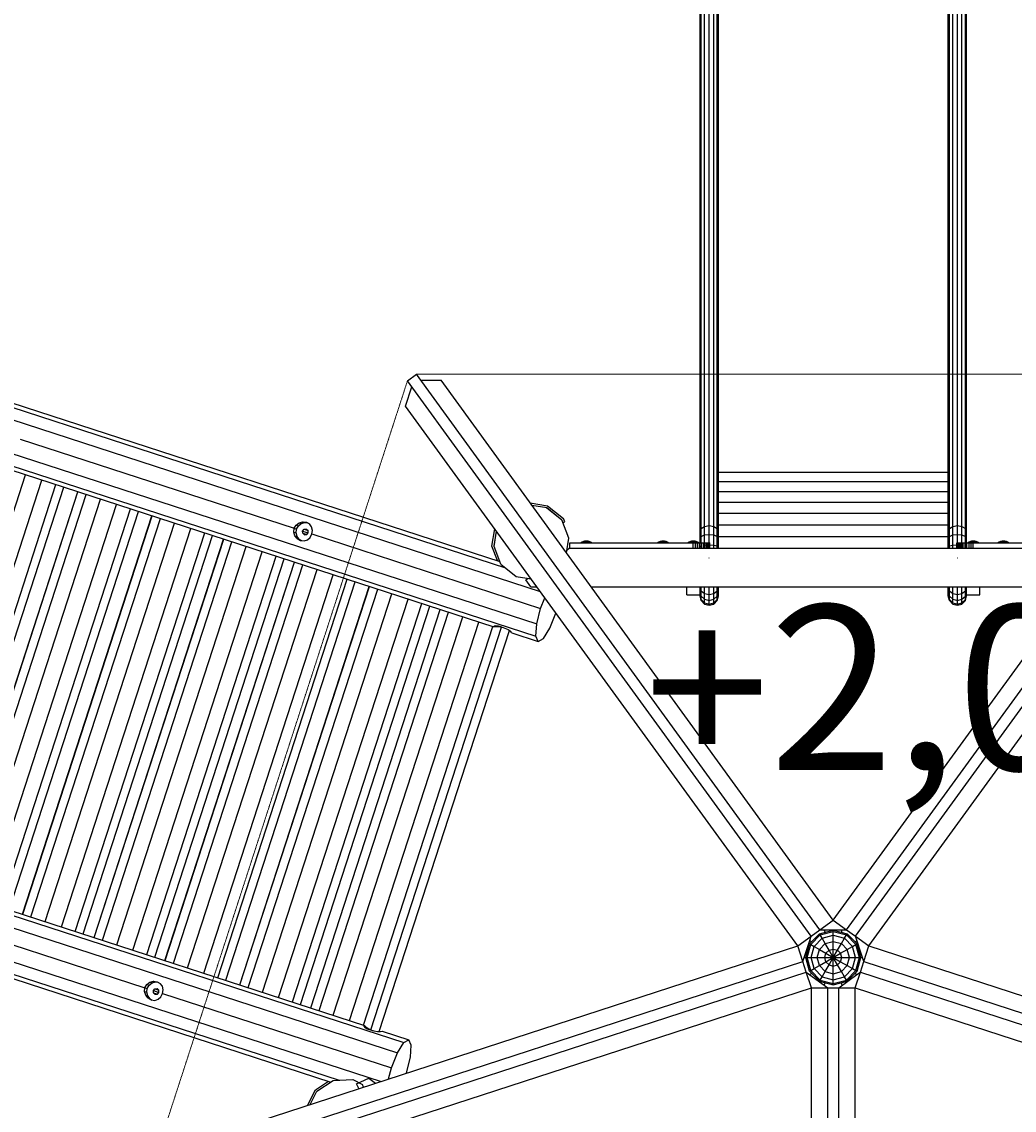
# Model space of a CAD drawing. Units: millimetres. Extents: x -2687 to 15231, y -4633 to 12114.
# Drawn here: x 5331 to 7139, y 2944 to 4926 of the extents above; entities that cross this region are included whole.
import ezdxf

# ---------------------------------------------------------------- set-up
doc = ezdxf.new("R2010")
doc.units = ezdxf.units.MM
doc.linetypes.add('DASHEDX2', pattern=[1.5, 1, -0.5])
for name, color, linetype in [('1', 7, 'Continuous'), ('FORMTEIL', 7, 'Continuous'), ('STAB', 7, 'Continuous')]:
    doc.layers.add(name, color=color, linetype=linetype)
doc.layers.add('BEMASSUNG-SH', color=7, linetype='Continuous', lineweight=9)
doc.layers.add('Dach', color=1, linetype='DASHEDX2', lineweight=9)
doc.styles.add('ARIAL', font='arial.ttf')
doc.styles.add('SH', font='arial.ttf', dxfattribs={"height": 3})
doc.dimstyles.new('SH', dxfattribs={"dimtxt": 3, "dimasz": 0.18, "dimexe": 1, "dimexo": 2, "dimgap": 0.09, "dimtad": 1, "dimlfac": 0.001, "dimzin": 0, "dimtxsty": 'ARIAL', "dimtsz": 1, "dimcen": 0.09, "dimdle": 1, "dimadec": 0, "dimazin": 0, "dimtfac": 1, "dimtdec": 4, "dimtofl": 0, "dimtmove": 0, "dimatfit": 3, "dimfxl": 10, "dimfxlon": 1, "dimtolj": 1, "dimtzin": 0, "dimarcsym": 0})

# ---------------------------------------------------------------- blocks, each defined once
blk = doc.blocks.new('*D64')
at = {"layer": 'BEMASSUNG-SH', "color": 0, "lineweight": -2}
for p, q in [((-2200.8, 9058.6), (-2400.8, 9258.6)), ((-2300.8, -14.6), (-2300.8, 9258.6)), ((-1300.8, 9158.6), (-2400.8, 9158.6)), ((-2400.8, 185.4), (-2200.8, -14.6)), ((-1300.8, 85.4), (-2400.8, 85.4))]:
    blk.add_line(p, q, dxfattribs=at)
at = {"layer": 'Defpoints', "color": 0}
for p in [(-2300.8, 9158.6), (2529.7, 9158.6), (6198, 85.4)]:
    blk.add_point(p, dxfattribs=at)
at = {"layer": 'BEMASSUNG-SH', "color": 0, "insert": (-2490, 4622), "char_height": 300, "attachment_point": 5, "rotation": 90, "style": 'ARIAL'}
blk.add_mtext('\\A1;9,07', dxfattribs=at)
blk = doc.blocks.new('*D50')
at = {"layer": 'BEMASSUNG-SH', "color": 0, "lineweight": -2}
for p, q in [((419.7, 11827.7), (219.7, 11627.7)), ((319.7, 10727.7), (319.7, 11827.7)), ((12110.2, 11627.7), (12310.2, 11827.7)), ((12210.2, 10727.7), (12210.2, 11827.7)), ((219.7, 11727.7), (12310.2, 11727.7))]:
    blk.add_line(p, q, dxfattribs=at)
at = {"layer": 'Defpoints', "color": 0}
for p in [(12210.2, 11727.7), (319.7, 6948.6), (12210.2, 4489.2)]:
    blk.add_point(p, dxfattribs=at)
at = {"layer": 'BEMASSUNG-SH', "color": 0, "insert": (6265, 11916.8), "char_height": 300, "attachment_point": 5, "style": 'ARIAL'}
blk.add_mtext('\\A1;11,89', dxfattribs=at)

msp = doc.modelspace()

# ---------------------------------------------------------------- linework, layer by layer
at = {"layer": 'Dach', "color": 1, "linetype": 'DASHEDX2'}
for p, q in [((6050.156, 4284.213), (7569.199, 4284.213)), ((5564.566, 2827.758), (6033.976, 4272.457))]:
    msp.add_line(p, q, dxfattribs=at)
at = {"layer": 'FORMTEIL'}
for p, q in [((6257.549, 4049.802), (6289.053, 4044.811)), ((6260.542, 4045.683), (6287.538, 4041.406)), ((6289.053, 4044.811), (6318.104, 4021.282)), ((6316.9, 4014.374), (6315.09, 4019.092)), ((6316.9, 4014.374), (6320.26, 4015.665)), ((6320.26, 4015.665), (6318.104, 4021.282)), ((6187.845, 3971.278), (6192.835, 4002.767)), ((6191.552, 3971.668), (6195.826, 3998.651)), ((6198.029, 3944.746), (6187.845, 3971.278)), ((6191.912, 3970.728), (6191.552, 3971.668)), ((5866.077, 2980.995), (5889.983, 2996.516)), ((5851.591, 2952.566), (5866.077, 2980.995)), ((5856.433, 2954.139), (5868.847, 2978.502))]:
    msp.add_line(p, q, dxfattribs=at)
at = {"layer": 'STAB'}
for p, q in [((7035.658, 4008.431), (7035.657, 6020.545)), ((6575.231, 4007.079), (6575.24, 5969.334)), ((6583.658, 4008.431), (6583.658, 5970.74)), ((6592.086, 4007.079), (6592.076, 5969.334)), ((7027.231, 4007.079), (7027.239, 5969.334)), ((7044.086, 4007.079), (7044.075, 5969.334)), ((6566.808, 3998.332), (6566.807, 5959.746)), ((6569.069, 4003.386), (6569.068, 5965.367)), ((6598.247, 4003.387), (6598.248, 5965.367)), ((6600.509, 3998.332), (6600.509, 5959.745)), ((7018.808, 3998.332), (7018.806, 5959.746)), ((7021.069, 4003.386), (7021.067, 5965.367)), ((7050.247, 4003.387), (7050.247, 5965.367)), ((7052.509, 3998.332), (7052.508, 5959.745)), ((6600.509, 4106.056), (7018.807, 4106.056)), ((6600.509, 4088.753), (7018.807, 4088.753)), ((6600.509, 4070.359), (7018.807, 4070.359)), ((6600.509, 4051.014), (7018.807, 4051.014)), ((6287.538, 4041.406), (6315.094, 4019.092)), ((6600.509, 4030.864), (7018.807, 4030.864)), ((6569.069, 4003.386), (6575.231, 4007.079)), ((6575.231, 4007.079), (6583.658, 4008.431)), ((6575.232, 3991.434), (6575.231, 4007.079)), ((6583.658, 4008.431), (6592.086, 4007.079)), ((6583.66, 3992.467), (6583.658, 4008.431)), ((6592.084, 3991.435), (6592.086, 4007.079)), ((6592.086, 4007.079), (6598.247, 4003.387)), ((6600.509, 4010.064), (7018.807, 4010.064)), ((7021.069, 4003.386), (7027.231, 4007.079)), ((7027.231, 4007.079), (7035.658, 4008.431)), ((7027.232, 3991.434), (7027.231, 4007.079)), ((7035.658, 4008.431), (7044.086, 4007.079)), ((7035.66, 3992.467), (7035.658, 4008.431)), ((7044.084, 3991.435), (7044.086, 4007.079)), ((7044.086, 4007.079), (7050.247, 4003.387)), ((6566.808, 3998.332), (6569.069, 4003.386)), ((6566.809, 3984.774), (6566.808, 3998.332)), ((6566.809, 3984.774), (6569.068, 3988.618)), ((6569.067, 3971.58), (6569.068, 3988.618)), ((6569.068, 3988.618), (6569.069, 4003.386)), ((6569.068, 3988.618), (6575.232, 3991.434)), ((6575.232, 3991.434), (6583.66, 3992.467)), ((6575.233, 3973.081), (6575.232, 3991.434)), ((6583.657, 3977.148), (6583.66, 3992.467)), ((6583.66, 3992.467), (6592.084, 3991.435)), ((6592.084, 3991.435), (6598.251, 3988.617)), ((6592.085, 3973.081), (6592.084, 3991.435)), ((6600.509, 3998.332), (6598.247, 4003.387)), ((6598.251, 3988.617), (6598.247, 4003.387)), ((6600.509, 3984.776), (6598.251, 3988.617)), ((6598.252, 3971.58), (6598.251, 3988.617)), ((6600.509, 3984.776), (6600.509, 3998.332)), ((6600.509, 3988.771), (7018.808, 3988.771)), ((7018.808, 3998.332), (7021.069, 4003.386)), ((7018.809, 3984.774), (7018.808, 3998.332)), ((7018.809, 3984.774), (7021.068, 3988.618)), ((7021.067, 3971.58), (7021.068, 3988.618)), ((7021.068, 3988.618), (7021.069, 4003.386)), ((7021.068, 3988.618), (7027.232, 3991.434)), ((7027.232, 3991.434), (7035.66, 3992.467)), ((7027.233, 3973.081), (7027.232, 3991.434)), ((7035.657, 3977.148), (7035.66, 3992.467)), ((7035.66, 3992.467), (7044.084, 3991.435)), ((7044.084, 3991.435), (7050.251, 3988.617)), ((7044.085, 3973.081), (7044.084, 3991.435)), ((7052.509, 3998.332), (7050.247, 4003.387)), ((7050.251, 3988.617), (7050.247, 4003.387)), ((7052.509, 3984.776), (7050.251, 3988.617)), ((7050.252, 3971.58), (7050.251, 3988.617)), ((7052.509, 3984.776), (7052.509, 3998.332)), ((6349.704, 3977.148), (6350.839, 3978.283)), ((6350.839, 3978.283), (6355.021, 3980.414)), ((6350.839, 3978.283), (6352.02, 3978.283)), ((6351.037, 3977.148), (6352.02, 3978.283)), ((6352.02, 3978.283), (6355.642, 3980.414)), ((6352.02, 3978.283), (6355.248, 3978.283)), ((6354.68, 3977.148), (6355.248, 3978.283)), ((6355.021, 3980.414), (6357.156, 3980.752)), ((6355.021, 3980.414), (6355.642, 3980.414)), ((6355.248, 3978.283), (6357.338, 3980.414)), ((6355.248, 3978.283), (6359.656, 3978.283)), ((6355.642, 3980.414), (6357.781, 3980.805)), ((6355.642, 3980.414), (6357.338, 3980.414)), ((6357.156, 3980.752), (6357.781, 3980.805)), ((6357.338, 3980.414), (6358.406, 3980.752)), ((6357.338, 3980.414), (6359.656, 3980.414)), ((6357.781, 3980.805), (6358.406, 3980.752)), ((6358.406, 3980.752), (6359.656, 3980.805)), ((6359.656, 3980.805), (6360.906, 3980.752)), ((6359.656, 3980.414), (6359.656, 3980.805)), ((6359.656, 3980.414), (6361.974, 3980.414)), ((6359.656, 3977.148), (6359.656, 3980.414)), ((6359.656, 3978.283), (6364.064, 3978.283)), ((6360.906, 3980.752), (6361.531, 3980.805)), ((6360.906, 3980.752), (6361.974, 3980.414)), ((6361.531, 3980.805), (6362.156, 3980.752)), ((6361.531, 3980.805), (6363.67, 3980.414)), ((6361.974, 3980.414), (6363.67, 3980.414)), ((6364.064, 3978.283), (6361.974, 3980.414)), ((6362.156, 3980.752), (6364.291, 3980.414)), ((6363.67, 3980.414), (6364.291, 3980.414)), ((6363.67, 3980.414), (6367.292, 3978.283)), ((6364.064, 3978.283), (6367.292, 3978.283)), ((6364.632, 3977.148), (6364.064, 3978.283)), ((6364.291, 3980.414), (6368.473, 3978.283)), ((6367.292, 3978.283), (6368.473, 3978.283)), ((6368.275, 3977.148), (6367.292, 3978.283)), ((6368.473, 3978.283), (6369.608, 3977.148)), ((6489.705, 3977.148), (6490.84, 3978.283)), ((6490.84, 3978.283), (6495.022, 3980.414)), ((6490.84, 3978.283), (6492.021, 3978.283)), ((6491.038, 3977.148), (6492.021, 3978.283)), ((6492.021, 3978.283), (6495.643, 3980.414)), ((6492.021, 3978.283), (6495.249, 3978.283)), ((6494.681, 3977.148), (6495.249, 3978.283)), ((6495.022, 3980.414), (6497.157, 3980.752)), ((6495.022, 3980.414), (6495.643, 3980.414)), ((6495.249, 3978.283), (6497.339, 3980.414)), ((6495.249, 3978.283), (6499.657, 3978.283)), ((6495.643, 3980.414), (6497.782, 3980.805)), ((6495.643, 3980.414), (6497.339, 3980.414)), ((6497.157, 3980.752), (6497.782, 3980.805)), ((6497.339, 3980.414), (6498.407, 3980.752)), ((6497.339, 3980.414), (6499.657, 3980.414)), ((6497.782, 3980.805), (6498.407, 3980.752)), ((6498.407, 3980.752), (6499.657, 3980.805)), ((6499.657, 3980.805), (6500.907, 3980.752)), ((6499.657, 3980.414), (6499.657, 3980.805)), ((6499.657, 3980.414), (6501.975, 3980.414)), ((6499.657, 3978.283), (6499.657, 3980.414)), ((6499.657, 3978.283), (6504.065, 3978.283)), ((6499.657, 3977.148), (6499.657, 3978.283)), ((6500.907, 3980.752), (6501.532, 3980.805)), ((6500.907, 3980.752), (6501.975, 3980.414)), ((6501.532, 3980.805), (6502.157, 3980.752)), ((6501.532, 3980.805), (6503.671, 3980.414)), ((6501.975, 3980.414), (6503.671, 3980.414)), ((6504.065, 3978.283), (6501.975, 3980.414)), ((6502.157, 3980.752), (6504.292, 3980.414)), ((6503.671, 3980.414), (6504.292, 3980.414)), ((6503.671, 3980.414), (6507.293, 3978.283)), ((6504.065, 3978.283), (6507.293, 3978.283)), ((6504.633, 3977.148), (6504.065, 3978.283)), ((6504.292, 3980.414), (6508.474, 3978.283)), ((6507.293, 3978.283), (6508.474, 3978.283)), ((6508.276, 3977.148), (6507.293, 3978.283)), ((6508.474, 3978.283), (6509.609, 3977.148)), ((6544.706, 3977.148), (6545.841, 3978.283)), ((6544.706, 3977.148), (6546.039, 3977.148)), ((6545.841, 3978.283), (6550.023, 3980.414)), ((6545.841, 3978.283), (6547.022, 3978.283)), ((6546.039, 3977.148), (6547.022, 3978.283)), ((6546.039, 3977.148), (6549.682, 3977.148)), ((6547.022, 3978.283), (6550.644, 3980.414)), ((6547.022, 3978.283), (6550.25, 3978.283)), ((6549.682, 3977.148), (6550.25, 3978.283)), ((6549.682, 3977.148), (6554.658, 3977.148)), ((6550.023, 3980.414), (6552.158, 3980.752)), ((6550.023, 3980.414), (6550.644, 3980.414)), ((6550.25, 3978.283), (6552.34, 3980.414)), ((6550.25, 3978.283), (6554.658, 3978.283)), ((6550.644, 3980.414), (6552.783, 3980.805)), ((6550.644, 3980.414), (6552.34, 3980.414)), ((6552.158, 3980.752), (6552.783, 3980.805)), ((6552.34, 3980.414), (6553.408, 3980.752)), ((6552.34, 3980.414), (6554.658, 3980.414)), ((6552.783, 3980.805), (6553.408, 3980.752)), ((6553.408, 3980.752), (6554.658, 3980.805)), ((6554.658, 3980.805), (6555.908, 3980.752)), ((6554.658, 3980.414), (6554.658, 3980.805)), ((6554.658, 3980.414), (6556.976, 3980.414)), ((6554.658, 3978.283), (6554.658, 3980.414)), ((6554.658, 3978.283), (6559.066, 3978.283)), ((6554.658, 3977.148), (6554.658, 3978.283)), ((6554.658, 3977.148), (6558.574, 3977.148)), ((6555.908, 3980.752), (6556.533, 3980.805)), ((6555.908, 3980.752), (6556.976, 3980.414)), ((6556.533, 3980.805), (6557.158, 3980.752)), ((6556.533, 3980.805), (6558.672, 3980.414)), ((6556.976, 3980.414), (6558.672, 3980.414)), ((6559.066, 3978.283), (6556.976, 3980.414)), ((6557.158, 3980.752), (6559.293, 3980.414)), ((6558.672, 3980.414), (6559.293, 3980.414)), ((6558.672, 3980.414), (6562.294, 3978.283)), ((6559.066, 3978.283), (6562.294, 3978.283)), ((6559.634, 3977.148), (6559.066, 3978.283)), ((6559.293, 3980.414), (6563.475, 3978.283)), ((6562.294, 3978.283), (6563.475, 3978.283)), ((6563.277, 3977.148), (6562.294, 3978.283)), ((6563.475, 3978.283), (6564.61, 3977.148)), ((6566.808, 3969.532), (6569.067, 3971.58)), ((6566.809, 3977.148), (6566.809, 3984.774)), ((6569.067, 3967.151), (6569.067, 3971.58)), ((6575.233, 3973.081), (6583.657, 3973.625)), ((6575.233, 3967.151), (6575.233, 3973.081)), ((6583.657, 3973.625), (6592.085, 3973.081)), ((6592.085, 3967.151), (6592.085, 3973.081)), ((6592.085, 3973.081), (6598.252, 3971.58)), ((6598.252, 3967.151), (6598.252, 3971.58)), ((6598.252, 3971.58), (6600.508, 3969.523)), ((6600.508, 3969.523), (6600.509, 3984.776)), ((6600.508, 3967.151), (6600.508, 3969.523)), ((7018.808, 3969.532), (7018.809, 3984.774)), ((7018.808, 3969.532), (7021.067, 3971.58)), ((7018.808, 3967.151), (7018.808, 3969.532)), ((7021.067, 3971.58), (7027.233, 3973.081)), ((7021.067, 3967.151), (7021.067, 3971.58)), ((7027.233, 3973.081), (7035.657, 3973.625)), ((7027.233, 3967.151), (7027.233, 3973.081)), ((7035.657, 3973.625), (7044.085, 3973.081)), ((7044.085, 3967.151), (7044.085, 3973.081)), ((7050.252, 3967.151), (7050.252, 3971.58)), ((7050.252, 3971.58), (7052.508, 3969.523)), ((7052.509, 3977.148), (7052.509, 3984.776)), ((7054.708, 3977.148), (7055.843, 3978.283)), ((7055.843, 3978.283), (7060.025, 3980.414)), ((7055.843, 3978.283), (7057.024, 3978.283)), ((7056.041, 3977.148), (7057.024, 3978.283)), ((7057.024, 3978.283), (7060.646, 3980.414)), ((7057.024, 3978.283), (7060.252, 3978.283)), ((7059.684, 3977.148), (7060.252, 3978.283)), ((7059.684, 3977.148), (7060.744, 3977.148)), ((7060.025, 3980.414), (7062.16, 3980.752)), ((7060.025, 3980.414), (7060.646, 3980.414)), ((7060.252, 3978.283), (7062.342, 3980.414)), ((7060.252, 3978.283), (7064.66, 3978.283)), ((7060.646, 3980.414), (7062.785, 3980.805)), ((7060.646, 3980.414), (7062.342, 3980.414)), ((7062.16, 3980.752), (7062.785, 3980.805)), ((7062.342, 3980.414), (7063.41, 3980.752)), ((7062.342, 3980.414), (7064.66, 3980.414)), ((7062.785, 3980.805), (7063.41, 3980.752)), ((7063.41, 3980.752), (7064.66, 3980.805)), ((7064.66, 3980.414), (7064.66, 3980.805)), ((7064.66, 3980.805), (7065.91, 3980.752)), ((7064.66, 3980.414), (7066.978, 3980.414)), ((7064.66, 3978.283), (7064.66, 3980.414)), ((7064.66, 3978.283), (7069.068, 3978.283)), ((7064.66, 3977.148), (7064.66, 3978.283)), ((7065.91, 3980.752), (7066.535, 3980.805)), ((7065.91, 3980.752), (7066.978, 3980.414)), ((7066.535, 3980.805), (7067.16, 3980.752)), ((7066.535, 3980.805), (7068.674, 3980.414)), ((7066.978, 3980.414), (7068.674, 3980.414)), ((7069.068, 3978.283), (7066.978, 3980.414)), ((7067.16, 3980.752), (7069.295, 3980.414)), ((7068.674, 3980.414), (7069.295, 3980.414)), ((7068.674, 3980.414), (7072.296, 3978.283)), ((7069.068, 3978.283), (7072.296, 3978.283)), ((7069.636, 3977.148), (7069.068, 3978.283)), ((7069.295, 3980.414), (7073.477, 3978.283)), ((7072.296, 3978.283), (7073.477, 3978.283)), ((7073.279, 3977.148), (7072.296, 3978.283)), ((7073.477, 3978.283), (7074.612, 3977.148)), ((7109.707, 3977.148), (7110.842, 3978.283)), ((7110.842, 3978.283), (7115.024, 3980.414)), ((7110.842, 3978.283), (7112.023, 3978.283)), ((7111.04, 3977.148), (7112.023, 3978.283)), ((7112.023, 3978.283), (7115.645, 3980.414)), ((7112.023, 3978.283), (7115.251, 3978.283)), ((7114.683, 3977.148), (7115.251, 3978.283)), ((7115.024, 3980.414), (7117.159, 3980.752)), ((7115.024, 3980.414), (7115.645, 3980.414)), ((7115.251, 3978.283), (7117.341, 3980.414)), ((7115.251, 3978.283), (7119.659, 3978.283)), ((7115.645, 3980.414), (7117.784, 3980.805)), ((7115.645, 3980.414), (7117.341, 3980.414)), ((7117.159, 3980.752), (7117.784, 3980.805)), ((7117.341, 3980.414), (7118.409, 3980.752)), ((7117.341, 3980.414), (7119.659, 3980.414)), ((7117.784, 3980.805), (7118.409, 3980.752)), ((7118.409, 3980.752), (7119.659, 3980.805)), ((7119.659, 3980.414), (7119.659, 3980.805)), ((7119.659, 3980.805), (7120.909, 3980.752)), ((7119.659, 3980.414), (7121.977, 3980.414)), ((7119.659, 3978.283), (7119.659, 3980.414)), ((7119.659, 3978.283), (7124.067, 3978.283)), ((7119.659, 3977.148), (7119.659, 3978.283)), ((7120.909, 3980.752), (7121.534, 3980.805)), ((7120.909, 3980.752), (7121.977, 3980.414)), ((7121.534, 3980.805), (7122.159, 3980.752)), ((7121.534, 3980.805), (7123.673, 3980.414)), ((7121.977, 3980.414), (7123.673, 3980.414)), ((7124.067, 3978.283), (7121.977, 3980.414)), ((7122.159, 3980.752), (7124.294, 3980.414)), ((7123.673, 3980.414), (7124.294, 3980.414)), ((7123.673, 3980.414), (7127.295, 3978.283)), ((7124.067, 3978.283), (7127.295, 3978.283)), ((7124.635, 3977.148), (7124.067, 3978.283)), ((7124.294, 3980.414), (7128.476, 3978.283)), ((7127.295, 3978.283), (7128.476, 3978.283)), ((7128.278, 3977.148), (7127.295, 3978.283)), ((7129.611, 3977.148), (7128.476, 3978.283)), ((6582.661, 3949.586), (6583.661, 3949.499)), ((7035.658, 3949.499), (7036.658, 3949.586)), ((6542.661, 3882.148), (6542.661, 3897.15)), ((6566.809, 3896.311), (6566.808, 3897.15)), ((6569.066, 3889.722), (6566.809, 3896.311)), ((6566.809, 3887.568), (6566.809, 3896.311)), ((6569.067, 3879.946), (6566.809, 3887.568)), ((6566.809, 3882.138), (6566.809, 3887.568)), ((6569.066, 3889.722), (6569.066, 3897.15)), ((6569.066, 3889.722), (6575.234, 3884.894)), ((6569.067, 3879.946), (6569.066, 3889.722)), ((6575.234, 3884.894), (6575.231, 3897.15)), ((6583.659, 3883.128), (6583.657, 3897.15)), ((6592.084, 3884.895), (6592.085, 3897.15)), ((6592.084, 3884.895), (6598.251, 3889.721)), ((6598.249, 3879.942), (6598.251, 3889.721)), ((6598.249, 3879.942), (6600.508, 3887.57)), ((6598.251, 3889.721), (6598.251, 3897.15)), ((6598.251, 3889.721), (6600.509, 3896.299)), ((6600.508, 3887.57), (6600.509, 3896.299)), ((6600.508, 3882.137), (6600.508, 3887.57)), ((6600.509, 3896.299), (6600.509, 3897.15)), ((7018.809, 3896.311), (7018.809, 3897.15)), ((7021.066, 3889.722), (7018.809, 3896.311)), ((7018.809, 3887.568), (7018.809, 3896.311)), ((7021.067, 3879.946), (7018.809, 3887.568)), ((7018.809, 3882.138), (7018.809, 3887.568)), ((7021.066, 3889.722), (7021.066, 3897.15)), ((7021.066, 3889.722), (7027.234, 3884.894)), ((7021.067, 3879.946), (7021.066, 3889.722)), ((7027.234, 3884.894), (7027.231, 3897.15)), ((7035.659, 3883.128), (7035.657, 3897.15)), ((7036.658, 3896.88), (7036.658, 3897.15)), ((7044.084, 3884.895), (7044.085, 3897.15)), ((7044.084, 3884.895), (7050.251, 3889.721)), ((7050.249, 3879.942), (7050.251, 3889.721)), ((7050.249, 3879.942), (7052.508, 3887.57)), ((7050.251, 3889.721), (7050.251, 3897.15)), ((7050.251, 3889.721), (7052.509, 3896.299)), ((7052.508, 3887.57), (7052.509, 3896.299)), ((7052.508, 3882.137), (7052.508, 3887.57)), ((7052.509, 3896.299), (7052.509, 3897.15)), ((7076.658, 3882.148), (7076.658, 3897.15)), ((6542.661, 3882.148), (6566.809, 3882.148)), ((6566.808, 3880.298), (6566.809, 3882.138)), ((6569.066, 3871.874), (6566.808, 3880.298)), ((6569.068, 3873.876), (6566.809, 3882.138)), ((6569.066, 3871.874), (6569.068, 3873.876)), ((6575.233, 3865.705), (6569.066, 3871.874)), ((6569.068, 3873.876), (6569.067, 3879.946)), ((6569.067, 3879.946), (6575.231, 3874.369)), ((6569.068, 3873.876), (6575.232, 3867.828)), ((6575.231, 3874.369), (6575.234, 3884.894)), ((6575.231, 3874.369), (6583.659, 3872.326)), ((6575.232, 3867.828), (6575.231, 3874.369)), ((6575.233, 3865.705), (6575.232, 3867.828)), ((6575.232, 3867.828), (6583.66, 3865.615)), ((6575.234, 3884.894), (6583.659, 3883.128)), ((6583.659, 3883.128), (6592.084, 3884.895)), ((6583.659, 3872.326), (6583.659, 3883.128)), ((6583.659, 3872.326), (6592.085, 3874.369)), ((6583.66, 3865.615), (6583.659, 3872.326)), ((6583.66, 3865.615), (6592.084, 3867.829)), ((6592.085, 3874.369), (6592.084, 3884.895)), ((6592.084, 3867.829), (6592.085, 3874.369)), ((6592.084, 3867.829), (6598.25, 3873.878)), ((6592.084, 3865.706), (6598.251, 3871.874)), ((6592.084, 3865.706), (6592.084, 3867.829)), ((6592.085, 3874.369), (6598.249, 3879.942)), ((6598.25, 3873.878), (6598.249, 3879.942)), ((6598.25, 3873.878), (6600.508, 3882.137)), ((6598.251, 3871.874), (6598.25, 3873.878)), ((6598.251, 3871.874), (6600.508, 3880.297)), ((6600.508, 3880.297), (6600.508, 3882.137)), ((7018.808, 3880.298), (7018.809, 3882.138)), ((7021.066, 3871.874), (7018.808, 3880.298)), ((7021.068, 3873.876), (7018.809, 3882.138)), ((7021.066, 3871.874), (7021.068, 3873.876)), ((7027.233, 3865.705), (7021.066, 3871.874)), ((7021.068, 3873.876), (7021.067, 3879.946)), ((7021.067, 3879.946), (7027.231, 3874.369)), ((7021.068, 3873.876), (7027.232, 3867.828)), ((7027.231, 3874.369), (7027.234, 3884.894)), ((7027.231, 3874.369), (7035.659, 3872.326)), ((7027.232, 3867.828), (7027.231, 3874.369)), ((7027.233, 3865.705), (7027.232, 3867.828)), ((7027.232, 3867.828), (7035.66, 3865.615)), ((7027.234, 3884.894), (7035.659, 3883.128)), ((7035.659, 3883.128), (7044.084, 3884.895)), ((7035.659, 3872.326), (7035.659, 3883.128)), ((7035.659, 3872.326), (7044.085, 3874.369)), ((7035.66, 3865.615), (7035.659, 3872.326)), ((7035.66, 3865.615), (7044.084, 3867.829)), ((7044.085, 3874.369), (7044.084, 3884.895)), ((7044.084, 3867.829), (7044.085, 3874.369)), ((7044.084, 3867.829), (7050.25, 3873.878)), ((7044.084, 3865.706), (7050.251, 3871.874)), ((7044.084, 3865.706), (7044.084, 3867.829)), ((7044.085, 3874.369), (7050.249, 3879.942)), ((7050.25, 3873.878), (7050.249, 3879.942)), ((7050.25, 3873.878), (7052.508, 3882.137)), ((7050.251, 3871.874), (7050.25, 3873.878)), ((7050.251, 3871.874), (7052.508, 3880.297)), ((7052.507, 3882.148), (7076.658, 3882.148)), ((7052.508, 3880.297), (7052.508, 3882.137)), ((6575.233, 3865.705), (6583.658, 3863.448)), ((6583.658, 3863.448), (6592.084, 3865.706)), ((6583.658, 3863.448), (6583.66, 3865.615)), ((7027.233, 3865.705), (7035.658, 3863.448)), ((7035.658, 3863.448), (7044.084, 3865.706)), ((7035.658, 3863.448), (7035.66, 3865.615))]:
    msp.add_line(p, q, dxfattribs=at)
at = {"layer": 'STAB', "color": 32}
for p, q in [((3960.271, 4641.081), (6275.662, 3888.765)), ((4032.453, 4640.142), (6212.682, 3931.742)), ((4042.329, 4645.174), (6202.435, 3943.313)), ((3898.792, 4599.546), (6269.291, 3829.324)), ((3897.199, 4577.549), (6267.697, 3807.304)), ((3982.286, 4541.662), (6191.487, 3823.841)), ((6033.976, 4272.457), (6050.156, 4284.213)), ((6785.407, 3272.226), (6050.156, 4284.213)), ((6833.948, 3272.226), (7569.199, 4284.213)), ((6769.227, 3260.47), (6033.976, 4272.457)), ((6058.162, 4273.194), (6095.243, 4273.194)), ((6809.681, 3289.859), (6095.243, 4273.194)), ((6809.681, 3289.859), (7524.111, 4273.193)), ((6850.129, 3260.47), (7585.379, 4272.456)), ((6030.536, 4226.151), (6042.006, 4261.452)), ((6744.956, 3242.837), (6030.536, 4226.151)), ((6874.399, 3242.837), (7588.823, 4226.156)), ((5328.572, 4165.738), (5827.189, 4003.727)), ((5102.469, 3375.429), (5338.247, 4101.078)), ((5132.005, 3365.832), (5367.783, 4091.481)), ((5157.4, 3357.581), (5393.177, 4083.23)), ((5171.847, 3352.887), (5407.625, 4078.536)), ((5197.487, 3344.556), (5433.264, 4070.205)), ((5197.856, 3344.436), (5433.633, 4070.085)), ((5212.944, 3339.534), (5448.722, 4065.183)), ((5238.707, 3331.163), (5474.485, 4056.812)), ((5268.243, 3321.566), (5504.021, 4047.215)), ((5293.637, 3313.315), (5529.415, 4038.963)), ((5308.085, 3308.621), (5543.862, 4034.269)), ((5332.552, 3300.671), (5568.329, 4026.319)), ((5332.921, 3300.551), (5568.698, 4026.199)), ((6287.423, 4041.498), (6315.094, 4019.09)), ((5348.009, 3295.649), (5583.787, 4021.297)), ((5373.773, 3287.278), (5609.55, 4012.926)), ((5827.189, 4003.727), (5830.907, 4009.56)), ((5830.907, 4009.56), (5836.515, 4013.708)), ((5830.907, 4009.56), (5835.179, 4008.173)), ((5831.882, 4002.202), (5835.179, 4008.173)), ((5835.179, 4008.173), (5840.43, 4012.436)), ((5836.515, 4013.708), (5843.159, 4015.538)), ((5836.515, 4013.708), (5840.43, 4012.436)), ((5840.43, 4012.436), (5846.835, 4014.344)), ((5843.159, 4015.538), (5846.835, 4014.344)), ((5843.159, 4015.538), (5849.826, 4014.772)), ((5846.835, 4014.344), (5851.49, 4013.822)), ((5849.826, 4014.772), (5855.503, 4011.527)), ((5859.325, 4006.297), (5855.503, 4011.527)), ((5860.71, 3999.877), (5859.325, 4006.297)), ((6327.964, 3985.562), (6315.094, 4019.09)), ((5403.309, 3277.681), (5639.086, 4003.329)), ((5428.703, 3269.43), (5664.48, 3995.078)), ((5443.15, 3264.736), (5678.927, 3990.383)), ((5826.769, 3996.822), (5827.189, 4003.727)), ((5826.769, 3996.822), (5831.04, 3995.434)), ((5828.867, 3990.171), (5826.769, 3996.822)), ((5827.189, 4003.727), (5831.882, 4002.202)), ((5828.867, 3990.171), (5832.782, 3988.899)), ((5833.166, 3984.785), (5828.867, 3990.171)), ((5831.04, 3995.434), (5831.882, 4002.202)), ((5832.782, 3988.899), (5831.04, 3995.434)), ((5836.842, 3983.591), (5832.782, 3988.899)), ((5842.942, 3998.609), (5845.628, 4001.825)), ((5843.225, 3994.428), (5842.942, 3998.609)), ((5842.942, 3998.609), (5853.08, 3995.315)), ((5843.225, 3994.428), (5846.311, 3991.731)), ((5843.225, 3994.428), (5850.394, 3992.098)), ((5845.628, 4001.825), (5849.711, 4002.192)), ((5845.628, 4001.825), (5852.797, 3999.496)), ((5846.311, 3991.731), (5850.394, 3992.098)), ((5849.711, 4002.192), (5852.797, 3999.496)), ((5850.394, 3992.098), (5853.08, 3995.315)), ((5851.677, 3982.759), (5856.571, 3987.139)), ((5853.08, 3995.315), (5852.797, 3999.496)), ((5856.571, 3987.139), (5859.447, 3993.246)), ((5859.447, 3993.246), (5860.71, 3999.877)), ((5859.447, 3993.246), (6276.491, 3857.74)), ((6191.912, 3970.728), (6196.243, 3998.075)), ((6323.715, 3958.731), (6327.964, 3985.562)), ((5462.924, 3258.311), (5698.701, 3983.959)), ((5463.294, 3258.191), (5699.071, 3983.838)), ((5478.381, 3253.289), (5714.158, 3978.936)), ((5504.145, 3244.917), (5739.922, 3970.565)), ((5833.166, 3984.785), (5836.842, 3983.591)), ((5833.166, 3984.785), (5839.011, 3981.485)), ((5836.842, 3983.591), (5840.915, 3981.277)), ((5839.011, 3981.485), (5845.511, 3980.774)), ((5845.511, 3980.774), (5851.677, 3982.759)), ((6191.567, 3971.627), (6192.062, 3971.679)), ((6204.258, 3938.563), (6191.912, 3970.728)), ((6192.198, 3975.604), (6192.459, 3977.252)), ((6192.198, 3975.604), (6192.692, 3975.656)), ((6192.459, 3977.252), (6192.953, 3977.304)), ((6324.578, 3964.185), (6328.658, 3967.149)), ((6328.658, 3967.149), (7263.658, 3967.148)), ((5533.681, 3235.321), (5769.458, 3960.968)), ((5559.076, 3227.07), (5794.852, 3952.717)), ((5573.523, 3222.376), (5809.3, 3948.022)), ((5592.124, 3216.332), (5827.901, 3941.978)), ((5592.493, 3216.212), (5828.27, 3941.859)), ((5607.581, 3211.309), (5843.358, 3936.956)), ((5633.345, 3202.938), (5869.121, 3928.585)), ((6204.258, 3938.563), (6232.166, 3915.964)), ((5662.881, 3193.342), (5898.657, 3918.988)), ((5688.275, 3185.091), (5924.051, 3910.737)), ((5702.722, 3180.397), (5938.499, 3906.042)), ((6232.166, 3915.964), (6258.987, 3911.716)), ((6249.647, 3909.745), (6253.546, 3912.578)), ((6258.799, 3897.149), (6249.647, 3909.745)), ((5728.362, 3172.066), (5964.138, 3897.712)), ((5728.731, 3171.946), (5964.507, 3897.592)), ((5743.819, 3167.043), (5979.596, 3892.689)), ((6258.799, 3897.149), (6269.57, 3897.149)), ((6368.457, 3897.149), (7250.901, 3897.15)), ((5769.583, 3158.672), (6005.36, 3884.318)), ((5799.119, 3149.075), (6034.896, 3874.721)), ((5824.514, 3140.824), (6060.29, 3866.47)), ((6276.491, 3857.74), (6284.195, 3877.02)), ((5838.961, 3136.13), (6074.738, 3861.775)), ((5857.561, 3130.087), (6093.337, 3855.732)), ((5857.931, 3129.967), (6093.707, 3855.612)), ((5873.019, 3125.064), (6108.795, 3850.709)), ((6269.291, 3829.324), (6276.491, 3857.74)), ((6293.066, 3821.599), (6303.943, 3848.82)), ((6303.943, 3848.82), (6304.135, 3849.575)), ((3656.574, 3836.982), (6027.086, 3066.779)), ((5898.783, 3116.693), (6134.559, 3842.338)), ((5928.319, 3107.096), (6164.095, 3832.741)), ((6191.707, 3825.648), (6194.341, 3826.391)), ((6194.341, 3826.391), (6198.998, 3825.947)), ((6194.855, 3824.641), (6195.391, 3826.291)), ((6267.697, 3807.304), (6269.291, 3829.324)), ((3644.933, 3818.25), (6015.433, 3048.027)), ((3746.505, 3816.003), (5955.71, 3098.196)), ((5953.713, 3098.845), (6189.489, 3824.49)), ((5966.887, 3090.231), (6205.21, 3823.716)), ((5982.17, 3086.978), (6219.486, 3817.365)), ((6191.487, 3823.841), (6192.112, 3825.762)), ((6191.487, 3823.841), (6191.707, 3825.648)), ((6191.487, 3823.841), (6194.855, 3824.641)), ((6194.855, 3824.641), (6200.153, 3824.519)), ((6198.998, 3825.947), (6204.968, 3824.383)), ((6200.153, 3824.519), (6200.49, 3825.556)), ((6200.153, 3824.519), (6206.59, 3823.497)), ((6204.968, 3824.383), (6211.342, 3821.936)), ((6206.59, 3823.497), (6206.666, 3823.731)), ((6206.59, 3823.497), (6208.865, 3822.887)), ((6211.342, 3821.936), (6217.151, 3818.98)), ((6217.151, 3818.98), (6221.51, 3815.964)), ((6223.745, 3813.359), (6221.51, 3815.964)), ((6223.745, 3813.359), (6272.13, 3797.638)), ((6272.13, 3797.638), (6267.697, 3807.304)), ((6281.425, 3802.867), (6293.066, 3821.599)), ((6272.13, 3797.638), (6281.425, 3802.867)), ((3670.237, 3748.518), (5985.761, 2996.157)), ((3729.197, 3706.845), (5909.544, 2998.385)), ((3734.229, 3696.97), (5894.385, 2995.084)), ((5056.636, 3328.804), (5555.253, 3166.793)), ((6769.226, 3260.468), (6785.409, 3272.225)), ((6784.681, 3265.106), (6809.681, 3271.805)), ((6785.407, 3272.226), (6809.681, 3289.859)), ((6785.409, 3272.225), (6826.055, 3272.225)), ((6794.743, 3267.803), (6793.307, 3272.225)), ((6809.681, 3289.859), (6833.949, 3272.226)), ((6809.681, 3269.358), (6809.681, 3271.805)), ((6809.681, 3271.805), (6834.68, 3265.107)), ((6824.618, 3267.803), (6826.055, 3272.225)), ((6826.055, 3272.225), (6834.003, 3272.225)), ((6833.946, 3272.225), (6850.13, 3260.467)), ((6744.956, 3242.837), (6769.251, 3260.484)), ((6754.227, 3214.3), (6766.796, 3252.988)), ((6766.38, 3246.805), (6784.681, 3265.106)), ((6766.796, 3252.988), (6769.242, 3260.516)), ((6766.796, 3252.988), (6770.136, 3250.562)), ((6768.499, 3245.581), (6785.904, 3262.987)), ((6774.649, 3242.03), (6789.456, 3256.836)), ((6785.904, 3262.987), (6784.681, 3265.106)), ((6785.904, 3262.987), (6809.681, 3269.358)), ((6789.456, 3256.836), (6785.904, 3262.987)), ((6789.456, 3256.836), (6809.681, 3262.255)), ((6794.987, 3247.257), (6789.456, 3256.836)), ((6809.681, 3269.358), (6833.457, 3262.988)), ((6809.681, 3262.255), (6809.681, 3269.358)), ((6809.681, 3262.255), (6829.906, 3256.837)), ((6809.681, 3251.195), (6809.681, 3262.255)), ((6824.375, 3247.257), (6829.906, 3256.837)), ((6829.906, 3256.837), (6833.457, 3262.988)), ((6844.712, 3242.03), (6829.906, 3256.837)), ((6833.457, 3262.988), (6834.68, 3265.107)), ((6833.457, 3262.988), (6850.863, 3245.582)), ((6852.982, 3246.805), (6834.68, 3265.107)), ((6849.226, 3250.562), (6852.561, 3252.985)), ((6850.108, 3260.489), (6874.399, 3242.837)), ((6862.688, 3221.83), (6850.13, 3260.467)), ((5589.01, 2867.244), (6744.957, 3242.833)), ((6754.251, 3214.318), (6744.957, 3242.833)), ((6759.681, 3221.83), (6766.38, 3246.805)), ((6762.128, 3221.83), (6768.499, 3245.581)), ((6766.38, 3246.805), (6768.499, 3245.581)), ((6768.499, 3245.581), (6774.649, 3242.03)), ((6769.231, 3221.83), (6774.649, 3242.03)), ((6774.649, 3242.03), (6784.229, 3236.499)), ((6780.292, 3221.83), (6784.229, 3236.499)), ((6784.229, 3236.499), (6794.987, 3247.257)), ((6784.229, 3236.499), (6796.3, 3229.53)), ((6794.987, 3247.257), (6809.681, 3251.195)), ((6801.955, 3235.185), (6794.987, 3247.257)), ((6796.3, 3229.53), (6801.955, 3235.185)), ((6801.955, 3235.185), (6809.681, 3237.256)), ((6809.681, 3221.83), (6801.955, 3235.185)), ((6809.681, 3251.195), (6824.375, 3247.257)), ((6809.681, 3237.256), (6809.681, 3251.195)), ((6809.681, 3237.256), (6817.406, 3235.186)), ((6809.681, 3221.83), (6809.681, 3237.256)), ((6809.681, 3221.83), (6817.406, 3235.186)), ((6817.406, 3235.186), (6824.375, 3247.257)), ((6817.406, 3235.186), (6823.062, 3229.531)), ((6823.062, 3229.531), (6835.133, 3236.5)), ((6824.375, 3247.257), (6835.133, 3236.5)), ((6835.133, 3236.5), (6844.712, 3242.03)), ((6839.071, 3221.83), (6835.133, 3236.5)), ((6844.712, 3242.03), (6850.863, 3245.582)), ((6850.131, 3221.83), (6844.712, 3242.03)), ((6850.863, 3245.582), (6852.982, 3246.805)), ((6857.234, 3221.83), (6850.863, 3245.582)), ((6859.681, 3221.83), (6852.982, 3246.805)), ((6865.108, 3214.323), (6874.406, 3242.835)), ((6874.406, 3242.835), (8030.36, 2867.244)), ((5564.566, 2827.758), (6754.227, 3214.301)), ((6760.408, 3195.279), (6754.227, 3214.3)), ((6756.674, 3221.83), (6759.681, 3221.83)), ((6759.681, 3221.83), (6762.128, 3221.83)), ((6766.38, 3196.805), (6759.681, 3221.83)), ((6768.499, 3198.028), (6762.128, 3221.83)), ((6762.128, 3221.83), (6769.231, 3221.83)), ((6774.65, 3201.58), (6769.231, 3221.83)), ((6769.231, 3221.83), (6780.292, 3221.83)), ((6784.229, 3207.11), (6780.292, 3221.83)), ((6780.292, 3221.83), (6794.23, 3221.83)), ((6784.229, 3207.11), (6796.301, 3214.079)), ((6794.23, 3221.83), (6796.3, 3229.53)), ((6796.301, 3214.079), (6794.23, 3221.83)), ((6794.23, 3221.83), (6809.681, 3221.83)), ((6796.3, 3229.53), (6809.681, 3221.83)), ((6796.301, 3214.079), (6809.681, 3221.83)), ((6801.955, 3208.424), (6796.301, 3214.079)), ((6801.955, 3208.424), (6809.681, 3221.83)), ((6809.681, 3221.83), (6823.062, 3229.531)), ((6809.681, 3221.83), (6825.132, 3221.83)), ((6809.681, 3221.83), (6823.062, 3214.079)), ((6817.407, 3208.424), (6809.681, 3221.83)), ((6809.681, 3206.354), (6809.681, 3221.83)), ((6817.407, 3208.424), (6823.062, 3214.079)), ((6825.132, 3221.83), (6823.062, 3229.531)), ((6823.062, 3214.079), (6825.132, 3221.83)), ((6823.062, 3214.079), (6835.132, 3207.11)), ((6825.132, 3221.83), (6839.071, 3221.83)), ((6835.132, 3207.11), (6839.071, 3221.83)), ((6839.071, 3221.83), (6850.131, 3221.83)), ((6844.712, 3201.579), (6850.131, 3221.83)), ((6850.131, 3221.83), (6857.234, 3221.83)), ((6850.863, 3198.028), (6857.234, 3221.83)), ((6852.982, 3196.805), (6859.681, 3221.83)), ((6857.234, 3221.83), (6859.681, 3221.83)), ((6858.955, 3195.282), (6865.135, 3214.303)), ((6859.681, 3221.83), (6862.688, 3221.83)), ((6865.135, 3214.303), (6862.688, 3221.83)), ((6865.135, 3214.303), (8054.796, 2827.76)), ((5570.746, 2808.736), (6760.407, 3195.28)), ((6760.408, 3195.279), (6799.682, 3166.746)), ((6769.678, 3166.748), (6760.426, 3195.324)), ((6766.38, 3196.805), (6768.499, 3198.028)), ((6784.68, 3178.504), (6766.38, 3196.805)), ((6766.772, 3190.655), (6770.107, 3193.078)), ((6768.499, 3198.028), (6774.65, 3201.58)), ((6768.499, 3198.028), (6785.904, 3180.623)), ((6774.65, 3201.58), (6784.229, 3207.11)), ((6789.455, 3186.774), (6774.65, 3201.58)), ((6784.229, 3207.11), (6794.986, 3196.354)), ((6789.455, 3186.774), (6794.986, 3196.354)), ((6794.986, 3196.354), (6801.955, 3208.424)), ((6794.986, 3196.354), (6809.681, 3192.415)), ((6801.955, 3208.424), (6809.681, 3206.354)), ((6809.681, 3206.354), (6817.407, 3208.424)), ((6809.681, 3192.415), (6809.681, 3206.354)), ((6809.681, 3192.415), (6824.376, 3196.353)), ((6809.681, 3181.355), (6809.681, 3192.415)), ((6824.376, 3196.353), (6817.407, 3208.424)), ((6824.376, 3196.353), (6835.132, 3207.11)), ((6829.906, 3186.774), (6824.376, 3196.353)), ((6829.906, 3186.774), (6844.712, 3201.579)), ((6833.458, 3180.623), (6850.863, 3198.028)), ((6834.681, 3178.504), (6852.982, 3196.805)), ((6835.132, 3207.11), (6844.712, 3201.579)), ((6844.712, 3201.579), (6850.863, 3198.028)), ((6849.255, 3193.078), (6852.588, 3190.656)), ((6849.684, 3166.75), (6858.94, 3195.327)), ((6850.863, 3198.028), (6852.982, 3196.805)), ((6852.588, 3190.656), (6858.955, 3195.282)), ((6858.955, 3195.282), (8048.615, 2808.738)), ((5555.253, 3166.793), (5558.971, 3172.627)), ((5558.971, 3172.627), (5564.579, 3176.774)), ((5558.971, 3172.627), (5563.243, 3171.239)), ((5563.243, 3171.239), (5568.494, 3175.502)), ((5564.579, 3176.774), (5571.222, 3178.604)), ((5564.579, 3176.774), (5568.494, 3175.502)), ((5568.494, 3175.502), (5574.899, 3177.41)), ((5571.222, 3178.604), (5574.899, 3177.41)), ((5571.222, 3178.604), (5577.89, 3177.839)), ((5574.899, 3177.41), (5579.553, 3176.888)), ((5577.89, 3177.839), (5583.567, 3174.593)), ((5587.389, 3169.363), (5583.567, 3174.593)), ((6784.68, 3178.504), (6785.904, 3180.623)), ((6784.68, 3178.504), (6809.681, 3171.805)), ((6785.904, 3180.623), (6789.455, 3186.774)), ((6785.904, 3180.623), (6809.681, 3174.252)), ((6789.455, 3186.774), (6809.681, 3181.355)), ((6793.291, 3171.389), (6794.728, 3175.812)), ((6809.681, 3181.355), (6829.906, 3186.774)), ((6809.681, 3174.252), (6809.681, 3181.355)), ((6809.681, 3174.252), (6833.458, 3180.623)), ((6809.681, 3171.805), (6834.681, 3178.504)), ((6809.681, 3171.805), (6809.681, 3174.252)), ((6819.682, 3166.747), (6852.588, 3190.656)), ((6826.07, 3171.388), (6824.633, 3175.812)), ((6833.458, 3180.623), (6829.906, 3186.774)), ((6834.681, 3178.504), (6833.458, 3180.623)), ((5554.832, 3159.888), (5555.253, 3166.793)), ((5554.832, 3159.888), (5559.104, 3158.5)), ((5556.931, 3153.237), (5554.832, 3159.888)), ((5555.253, 3166.793), (5559.946, 3165.269)), ((5556.931, 3153.237), (5560.846, 3151.965)), ((5561.23, 3147.851), (5556.931, 3153.237)), ((5559.104, 3158.5), (5559.946, 3165.269)), ((5560.846, 3151.965), (5559.104, 3158.5)), ((5559.946, 3165.269), (5563.243, 3171.239)), ((5571.006, 3161.675), (5573.692, 3164.891)), ((5571.288, 3157.494), (5571.006, 3161.675)), ((5571.006, 3161.675), (5581.144, 3158.381)), ((5571.288, 3157.494), (5574.375, 3154.797)), ((5571.288, 3157.494), (5578.457, 3155.165)), ((5573.692, 3164.891), (5577.774, 3165.259)), ((5573.692, 3164.891), (5580.861, 3162.562)), ((5574.375, 3154.797), (5578.457, 3155.165)), ((5577.774, 3165.259), (5580.861, 3162.562)), ((5578.457, 3155.165), (5581.144, 3158.381)), ((5581.144, 3158.381), (5580.861, 3162.562)), ((5584.635, 3150.205), (5587.511, 3156.312)), ((5588.774, 3162.943), (5587.389, 3169.363)), ((5587.511, 3156.312), (5588.774, 3162.943)), ((5587.511, 3156.312), (6004.555, 3020.806)), ((5613.744, 2791.163), (6769.678, 3166.748)), ((6769.681, 1951.336), (6769.682, 3166.747)), ((6769.682, 3166.747), (6799.697, 3166.792)), ((6799.658, 3166.764), (6819.706, 3166.764)), ((6799.681, 1915.864), (6799.682, 3166.747)), ((6819.669, 3166.796), (6849.682, 3166.747)), ((6819.682, 1915.864), (6819.682, 3166.747)), ((6849.681, 1951.339), (6849.682, 3166.747)), ((6849.684, 3166.75), (8005.609, 2791.169)), ((5564.906, 3146.657), (5560.846, 3151.965)), ((5561.23, 3147.851), (5564.906, 3146.657)), ((5561.23, 3147.851), (5567.074, 3144.552)), ((5564.906, 3146.657), (5568.979, 3144.343)), ((5567.074, 3144.552), (5573.575, 3143.84)), ((5573.575, 3143.84), (5579.741, 3145.825)), ((5579.741, 3145.825), (5584.635, 3150.205)), ((5954.826, 3096.604), (5955.71, 3098.196)), ((5956.52, 3094.454), (5954.826, 3096.604)), ((5955.087, 3096.273), (5955.71, 3098.196)), ((5957.964, 3095.568), (5955.71, 3098.196)), ((5956.52, 3094.454), (5960.549, 3092.076)), ((5957.428, 3093.918), (5957.964, 3095.568)), ((5957.964, 3095.568), (5962.323, 3092.553)), ((5960.549, 3092.076), (5966.298, 3089.833)), ((5961.986, 3091.516), (5962.323, 3092.553)), ((5962.323, 3092.553), (5968.131, 3089.597)), ((5966.298, 3089.833), (5972.894, 3088.066)), ((5968.055, 3089.362), (5968.131, 3089.597)), ((5968.131, 3089.597), (5970.331, 3088.752)), ((5972.894, 3088.066), (5979.33, 3087.043)), ((5979.33, 3087.043), (5984.629, 3086.921)), ((5984.629, 3086.921), (5987.968, 3087.714)), ((5987.968, 3087.714), (6036.354, 3071.993)), ((6015.433, 3048.027), (6027.086, 3066.779)), ((6027.086, 3066.779), (6036.354, 3071.993)), ((6040.8, 3062.299), (6036.354, 3071.993)), ((6039.207, 3040.302), (6040.8, 3062.299)), ((6004.555, 3020.806), (6015.433, 3048.027)), ((6032.007, 3011.886), (6039.207, 3040.302)), ((5999.435, 3000.601), (6004.555, 3020.806)), ((5868.846, 2978.497), (5898.584, 2997.809)), ((5898.584, 2997.809), (5934.448, 2999.688)), ((5934.448, 2999.688), (5951.889, 2990.802)), ((5941.316, 2991.969), (5963.479, 3001.836)), ((5963.479, 3001.836), (5975.766, 2992.909)), ((6031.685, 3011.079), (6032.007, 3011.886)), ((5945.304, 2983.011), (5941.316, 2991.969)), ((5953.55, 2985.69), (5951.889, 2990.802))]:
    msp.add_line(p, q, dxfattribs=at)
at = {"layer": 'STAB', "color": 1}
for p, q in [((6329.658, 3967.148), (6329.658, 3977.148)), ((6329.658, 3977.148), (6544.706, 3977.148)), ((6554.658, 3967.148), (6554.658, 3977.148)), ((6558.574, 3967.148), (6558.574, 3977.148)), ((6558.574, 3977.148), (6566.139, 3977.148)), ((6562.423, 3967.148), (6562.423, 3977.148)), ((6566.139, 3967.148), (6566.139, 3977.148)), ((6566.139, 3977.148), (6572.921, 3977.148)), ((6569.658, 3967.148), (6569.658, 3977.148)), ((6572.921, 3977.148), (6578.459, 3977.148)), ((6572.921, 3967.148), (6572.921, 3977.148)), ((6575.871, 3967.148), (6575.871, 3977.148)), ((6578.459, 3967.148), (6578.459, 3977.148)), ((6578.459, 3977.148), (6580.639, 3977.148)), ((6580.639, 3967.148), (6580.639, 3977.148)), ((6580.639, 3977.148), (6582.374, 3977.148)), ((6582.374, 3967.148), (6582.374, 3977.148)), ((6582.374, 3977.148), (6583.636, 3977.148)), ((6583.636, 3967.148), (6583.636, 3977.148)), ((6583.636, 3977.148), (6584.401, 3977.148)), ((6584.401, 3967.148), (6584.401, 3977.148)), ((6584.401, 3977.148), (6584.658, 3977.148)), ((6584.658, 3967.148), (6584.658, 3977.148)), ((7034.66, 3967.148), (7034.66, 3977.148)), ((7034.66, 3977.148), (7034.917, 3977.148)), ((7034.917, 3967.148), (7034.917, 3977.148)), ((7034.917, 3977.148), (7035.682, 3977.148)), ((7035.682, 3967.148), (7035.682, 3977.148)), ((7035.682, 3977.148), (7036.944, 3977.148)), ((7036.944, 3967.148), (7036.944, 3977.148)), ((7036.944, 3977.148), (7038.679, 3977.148)), ((7038.679, 3967.148), (7038.679, 3977.148)), ((7038.679, 3977.148), (7040.859, 3977.148)), ((7040.859, 3977.148), (7046.397, 3977.148)), ((7040.859, 3967.148), (7040.859, 3977.148)), ((7043.447, 3967.148), (7043.447, 3977.148)), ((7046.397, 3967.148), (7046.397, 3977.148)), ((7046.397, 3977.148), (7053.179, 3977.148)), ((7049.66, 3967.148), (7049.66, 3977.148)), ((7053.179, 3977.148), (7060.744, 3977.148)), ((7053.179, 3967.148), (7053.179, 3977.148)), ((7056.895, 3967.148), (7056.895, 3977.148)), ((7060.744, 3967.148), (7060.744, 3977.148)), ((7060.744, 3977.148), (7289.659, 3977.148)), ((7064.66, 3967.148), (7064.66, 3977.148))]:
    msp.add_line(p, q, dxfattribs=at)

# ---------------------------------------------------------------- texts
at = {"layer": '1', "insert": (6465.954, 3863.448), "char_height": 300, "width": 290.702, "attachment_point": 1, "style": 'SH'}
msp.add_mtext('+2,0', dxfattribs=at)

# ---------------------------------------------------------------- dimensions: what is measured, and where the dimension line sits
at = {"layer": 'BEMASSUNG-SH'}
dim = msp.add_linear_dim(base=(12210.241, 11727.686), p1=(319.662, 6948.641), p2=(12210.241, 4489.193), dimstyle='SH', override={"dimscale": 0}, dxfattribs=at)
dim.commit()
dim.dimension.update_dxf_attribs({"geometry": '*D50', "text_midpoint": (6264.951, 11916.836)})
dim = msp.add_linear_dim(base=(-2300.813, 9158.642), p1=(6197.972, 85.404), p2=(2529.662, 9158.642), angle=90, dimstyle='SH', override={"dimscale": 0}, dxfattribs=at)
dim.commit()
dim.dimension.update_dxf_attribs({"geometry": '*D64', "text_midpoint": (-2489.963, 4622.023)})

doc.saveas('drawing.dxf')
